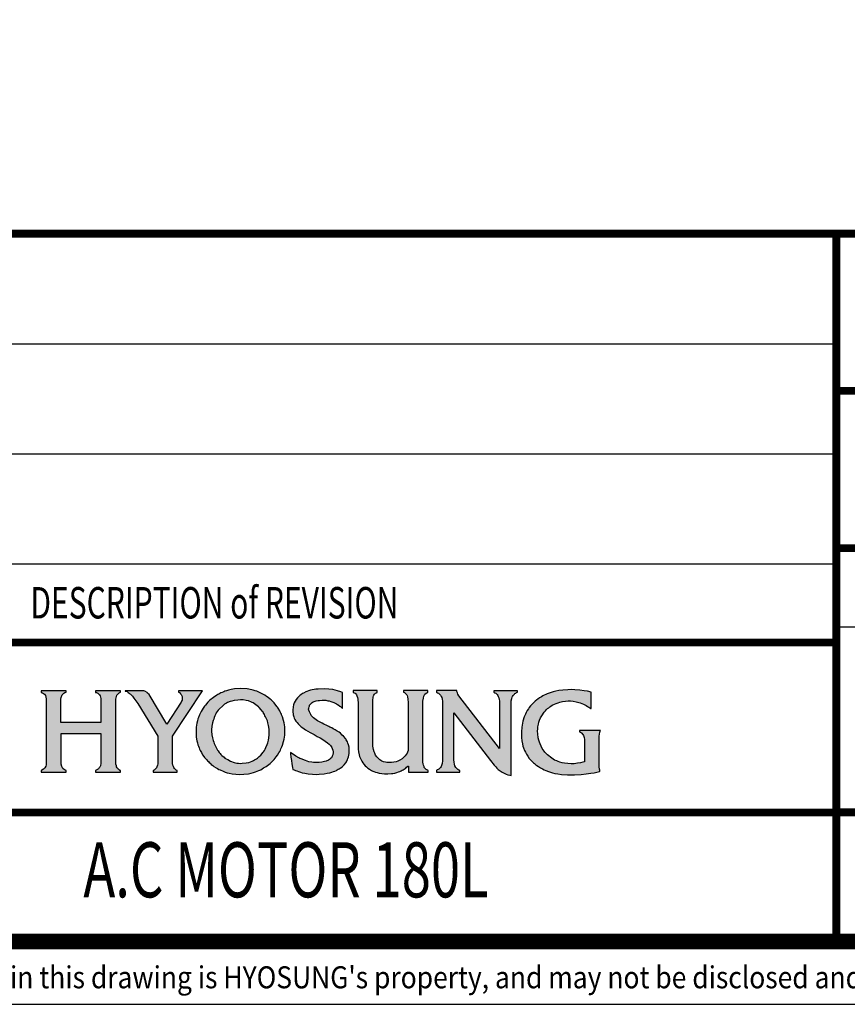
# Model space of a CAD drawing. Units: millimetres. Extents: x 0 to 2376, y 0 to 1680.
# Drawn here: x 1137 to 1558, y 112 to 613 of the extents above; entities that cross this region are included whole.
import ezdxf
from ezdxf.enums import TextEntityAlignment as Align

# ---------------------------------------------------------------- set-up
doc = ezdxf.new("R2010")
doc.units = ezdxf.units.MM
doc.header["$LTSCALE"] = 10
doc.layers.get('0').update_dxf_attribs({"linetype": 'CONTINUOUS', "lineweight": 30})
doc.styles.add('HY견고딕', font='txt')
doc.styles.add('ROMANS', font='romans.shx', dxfattribs={"width": 0.7, "height": 3.5, "bigfont": 'whgtxt.shx'})

# ---------------------------------------------------------------- blocks, each defined once
blk = doc.blocks.new('HS_A4양식_S_L(210X297MM)')
blk.add_line((18, 18), (283, 18))
at = {"color": 0}
blk.add_line((18, 14), (283, 14), dxfattribs=at)
blk.add_line((18, 14), (283, 14), dxfattribs=at)
at = {"color": 3, "const_width": 1}
blk.add_lwpolyline([(22, 18), (279, 18), (279, 186), (22, 186), (22, 17.5)], dxfattribs=at)
at = {"style": 'ROMANS', "width": 0.88}
blk.add_text("The information written in this drawing is HYOSUNG's property, and may not be disclosed and/or reproduced without the prior official permission of HYOSUNG Corp.", height=1.4, dxfattribs=at).set_placement((122.331, 15.017))
blk = doc.blocks.new('HYOSUNG_TITLE_A4_L')
h = blk.add_hatch(color=160)
h.paths.add_polyline_path([(-131.763, 13.219), (-131.763, 11.329), (-131.774, 11.276), (-131.788, 11.215), (-131.798, 11.17), (-131.818, 11.125), (-131.845, 11.068), (-131.894, 11.006), (-131.926, 10.968), (-131.956, 10.947), (-131.993, 10.921), (-132.044, 10.897), (-132.112, 10.864), (-132.112, 10.763), (-130.527, 10.763), (-130.527, 10.86), (-130.574, 10.875), (-130.618, 10.91), (-130.662, 10.949), (-130.698, 10.983), (-130.733, 11.035), (-130.776, 11.106), (-130.786, 11.165), (-130.816, 11.264), (-130.816, 15.406), (-130.807, 15.492), (-130.787, 15.576), (-130.765, 15.621), (-130.746, 15.661), (-130.707, 15.708), (-130.677, 15.744), (-130.638, 15.774), (-130.607, 15.799), (-130.563, 15.816), (-130.513, 15.835), (-130.513, 15.939), (-132.114, 15.939), (-132.114, 15.833), (-132.049, 15.818), (-132.011, 15.797), (-131.969, 15.774), (-131.923, 15.746), (-131.886, 15.705), (-131.85, 15.673), (-131.814, 15.608), (-131.781, 15.447), (-131.766, 15.312), (-131.766, 13.924), (-134.314, 13.924), (-134.314, 15.4), (-134.294, 15.512), (-134.26, 15.601), (-134.233, 15.673), (-134.192, 15.711), (-134.159, 15.742), (-134.123, 15.777), (-134.052, 15.822), (-133.983, 15.85), (-133.983, 15.93), (-135.557, 15.93), (-135.557, 15.829), (-135.49, 15.804), (-135.363, 15.721), (-135.299, 15.625), (-135.277, 15.524), (-135.256, 15.429), (-135.256, 11.23), (-135.278, 11.15), (-135.315, 11.081), (-135.342, 11.03), (-135.384, 10.986), (-135.423, 10.945), (-135.475, 10.913), (-135.522, 10.884), (-135.571, 10.871), (-135.571, 10.765), (-133.977, 10.765), (-133.977, 10.855), (-134.029, 10.877), (-134.092, 10.91), (-134.144, 10.957), (-134.193, 11.001), (-134.218, 11.049), (-134.258, 11.123), (-134.278, 11.195), (-134.297, 11.264), (-134.297, 13.219)])
h.paths.add_polyline_path([(-127.569, 13.806), (-128.71, 15.706), (-128.757, 15.752), (-128.796, 15.79), (-128.837, 15.825), (-128.903, 15.862), (-128.973, 15.9), (-129.047, 15.923), (-129.138, 15.938), (-130.226, 15.938), (-130.226, 15.904), (-130.143, 15.888), (-130.1, 15.879), (-130.065, 15.851), (-130.027, 15.821), (-129.94, 15.761), (-129.891, 15.713), (-129.815, 15.64), (-129.762, 15.587), (-129.717, 15.529), (-129.674, 15.473), (-129.58, 15.345), (-129.423, 15.132), (-128.159, 13.038), (-128.159, 11.283), (-128.172, 11.201), (-128.209, 11.097), (-128.243, 11.029), (-128.279, 10.989), (-128.31, 10.954), (-128.349, 10.922), (-128.385, 10.892), (-128.452, 10.858), (-128.452, 10.766), (-126.92, 10.766), (-126.92, 10.843), (-126.984, 10.888), (-127.02, 10.925), (-127.055, 10.96), (-127.091, 10.995), (-127.144, 11.076), (-127.191, 11.206), (-127.216, 11.304), (-127.216, 13.048), (-125.308, 15.939), (-126.84, 15.939), (-126.84, 15.842), (-126.779, 15.815), (-126.744, 15.778), (-126.709, 15.741), (-126.655, 15.687), (-126.616, 15.592), (-126.587, 15.457), (-126.604, 15.345), (-126.64, 15.266), (-126.66, 15.199)])
h.paths.add_polyline_path([(-125.673, 12.754), (-125.635, 12.62), (-125.599, 12.492), (-125.566, 12.405), (-125.526, 12.297), (-125.49, 12.214), (-125.456, 12.146), (-125.422, 12.083), (-125.379, 12.004), (-125.305, 11.864), (-125.22, 11.746), (-125.171, 11.686), (-125.104, 11.601), (-125.037, 11.533), (-124.984, 11.471), (-124.934, 11.428), (-124.889, 11.382), (-124.828, 11.327), (-124.753, 11.256), (-124.652, 11.185), (-124.577, 11.128), (-124.509, 11.082), (-124.446, 11.039), (-124.356, 10.988), (-124.261, 10.938), (-124.183, 10.902), (-123.995, 10.814), (-123.862, 10.765), (-123.738, 10.726), (-123.61, 10.694), (-123.432, 10.654), (-123.191, 10.625), (-122.967, 10.617), (-122.688, 10.627), (-122.376, 10.658), (-122.203, 10.697), (-122.07, 10.733), (-121.936, 10.774), (-121.843, 10.813), (-121.727, 10.86), (-121.608, 10.912), (-121.52, 10.968), (-121.422, 11.025), (-121.258, 11.125), (-121.008, 11.309), (-120.847, 11.466), (-120.758, 11.563), (-120.621, 11.724), (-120.545, 11.844), (-120.492, 11.926), (-120.454, 11.986), (-120.394, 12.08), (-120.357, 12.161), (-120.319, 12.24), (-120.287, 12.312), (-120.258, 12.378), (-120.219, 12.481), (-120.185, 12.587), (-120.148, 12.706), (-120.113, 12.86), (-120.073, 13.105), (-120.066, 13.377), (-120.077, 13.647), (-120.112, 13.887), (-120.149, 14.049), (-120.187, 14.172), (-120.218, 14.27), (-120.259, 14.363), (-120.29, 14.442), (-120.326, 14.516), (-120.365, 14.6), (-120.4, 14.665), (-120.433, 14.717), (-120.473, 14.782), (-120.5, 14.827), (-120.537, 14.886), (-120.573, 14.934), (-120.675, 15.062), (-120.751, 15.158), (-120.835, 15.246), (-120.939, 15.348), (-121.011, 15.407), (-121.124, 15.498), (-121.231, 15.575), (-121.349, 15.661), (-121.475, 15.727), (-121.597, 15.79), (-121.767, 15.871), (-121.854, 15.904), (-121.968, 15.939), (-122.081, 15.976), (-122.227, 16.008), (-122.368, 16.038), (-122.472, 16.058), (-122.905, 16.071), (-123.277, 16.05), (-123.49, 16.01), (-123.649, 15.97), (-123.789, 15.934), (-123.883, 15.9), (-123.959, 15.866), (-124.056, 15.829), (-124.135, 15.793), (-124.205, 15.76), (-124.27, 15.724), (-124.336, 15.687), (-124.396, 15.651), (-124.48, 15.598), (-124.549, 15.555), (-124.615, 15.513), (-124.7, 15.447), (-124.758, 15.403), (-124.832, 15.346), (-124.899, 15.271), (-124.971, 15.208), (-125.049, 15.114), (-125.12, 15.028), (-125.181, 14.949), (-125.256, 14.836), (-125.319, 14.739), (-125.394, 14.623), (-125.498, 14.412), (-125.566, 14.243), (-125.596, 14.141), (-125.632, 14.023), (-125.667, 13.881), (-125.707, 13.612), (-125.714, 13.358), (-125.704, 12.981)])
h.paths.add_polyline_path([(-124.709, 13.125), (-124.729, 13.363), (-124.729, 13.448), (-124.706, 13.684), (-124.669, 13.899), (-124.624, 14.046), (-124.594, 14.131), (-124.558, 14.243), (-124.525, 14.334), (-124.497, 14.389), (-124.462, 14.462), (-124.432, 14.526), (-124.392, 14.582), (-124.346, 14.649), (-124.309, 14.703), (-124.254, 14.756), (-124.185, 14.822), (-124.118, 14.887), (-124.036, 14.966), (-123.962, 15.038), (-123.905, 15.077), (-123.847, 15.114), (-123.784, 15.154), (-123.716, 15.181), (-123.627, 15.219), (-123.541, 15.257), (-123.449, 15.281), (-123.302, 15.322), (-123.059, 15.346), (-122.891, 15.354), (-122.817, 15.361), (-122.724, 15.35), (-122.522, 15.317), (-122.39, 15.288), (-122.281, 15.247), (-122.199, 15.217), (-122.142, 15.185), (-122.091, 15.158), (-122.015, 15.104), (-121.927, 15.04), (-121.83, 14.97), (-121.755, 14.916), (-121.7, 14.875), (-121.641, 14.805), (-121.578, 14.731), (-121.511, 14.643), (-121.479, 14.607), (-121.453, 14.556), (-121.405, 14.488), (-121.364, 14.43), (-121.334, 14.346), (-121.292, 14.271), (-121.259, 14.193), (-121.219, 14.104), (-121.183, 14.019), (-121.15, 13.889), (-121.113, 13.736), (-121.079, 13.485), (-121.063, 13.296), (-121.063, 13.124), (-121.089, 12.941), (-121.115, 12.793), (-121.157, 12.629), (-121.19, 12.508), (-121.233, 12.416), (-121.274, 12.328), (-121.321, 12.224), (-121.364, 12.141), (-121.429, 12.048), (-121.466, 11.999), (-121.509, 11.947), (-121.55, 11.898), (-121.599, 11.839), (-121.695, 11.75), (-121.744, 11.708), (-121.811, 11.65), (-121.874, 11.615), (-121.927, 11.576), (-121.998, 11.536), (-122.062, 11.498), (-122.15, 11.462), (-122.256, 11.426), (-122.372, 11.382), (-122.538, 11.347), (-122.781, 11.327), (-122.888, 11.32), (-123.015, 11.329), (-123.128, 11.339), (-123.291, 11.365), (-123.405, 11.408), (-123.52, 11.452), (-123.705, 11.557), (-123.799, 11.602), (-123.879, 11.645), (-123.937, 11.704), (-124.01, 11.764), (-124.088, 11.827), (-124.145, 11.892), (-124.193, 11.952), (-124.248, 12.013), (-124.316, 12.111), (-124.368, 12.188), (-124.413, 12.267), (-124.457, 12.345), (-124.492, 12.407), (-124.523, 12.485), (-124.561, 12.577), (-124.593, 12.657), (-124.626, 12.78), (-124.67, 12.937)], flags=16)
h = blk.add_hatch(color=160)
h.paths.add_polyline_path([(-103.704, 12.274), (-103.761, 12.395), (-103.805, 12.486), (-103.841, 12.562), (-103.879, 12.667), (-103.92, 12.792), (-103.955, 12.946), (-103.988, 13.188), (-103.998, 13.356), (-103.989, 13.52), (-103.978, 13.633), (-103.948, 13.806), (-103.916, 13.94), (-103.887, 14.055), (-103.85, 14.147), (-103.822, 14.216), (-103.78, 14.282), (-103.734, 14.349), (-103.677, 14.437), (-103.627, 14.514), (-103.588, 14.575), (-103.539, 14.63), (-103.506, 14.668), (-103.431, 14.738), (-103.364, 14.797), (-103.288, 14.858), (-103.224, 14.907), (-103.148, 14.963), (-103.062, 15.018), (-102.926, 15.077), (-102.808, 15.129), (-102.696, 15.176), (-102.579, 15.212), (-102.409, 15.246), (-102.23, 15.276), (-102.058, 15.292), (-101.99, 15.296), (-101.901, 15.292), (-101.729, 15.269), (-101.537, 15.24), (-101.41, 15.207), (-101.289, 15.175), (-101.2, 15.137), (-101.077, 15.085), (-100.994, 15.046), (-100.902, 14.995), (-100.815, 14.943), (-100.731, 14.89), (-100.68, 14.848), (-100.63, 14.804), (-100.59, 14.804), (-100.59, 15.854), (-100.825, 15.905), (-101.029, 15.94), (-101.303, 15.972), (-101.625, 15.999), (-101.819, 16.008), (-102.066, 15.999), (-102.386, 15.981), (-102.653, 15.947), (-102.845, 15.907), (-103.011, 15.864), (-103.192, 15.81), (-103.394, 15.735), (-103.562, 15.66), (-103.656, 15.619), (-103.756, 15.554), (-103.878, 15.477), (-103.975, 15.409), (-104.055, 15.349), (-104.16, 15.263), (-104.226, 15.207), (-104.304, 15.128), (-104.385, 15.043), (-104.458, 14.968), (-104.534, 14.867), (-104.586, 14.786), (-104.655, 14.673), (-104.726, 14.55), (-104.778, 14.444), (-104.853, 14.267), (-104.936, 13.994), (-104.971, 13.777), (-104.996, 13.625), (-105.021, 13.333), (-105.022, 13.167), (-105.018, 12.963), (-104.999, 12.744), (-104.965, 12.567), (-104.934, 12.421), (-104.895, 12.299), (-104.823, 12.137), (-104.778, 12.039), (-104.742, 11.976), (-104.704, 11.908), (-104.62, 11.768), (-104.569, 11.688), (-104.529, 11.625), (-104.475, 11.56), (-104.427, 11.519), (-104.34, 11.429), (-104.263, 11.358), (-104.201, 11.3), (-104.108, 11.219), (-104.037, 11.177), (-103.95, 11.112), (-103.813, 11.024), (-103.692, 10.963), (-103.578, 10.91), (-103.469, 10.86), (-103.308, 10.798), (-103.178, 10.757), (-103.042, 10.717), (-102.903, 10.681), (-102.713, 10.646), (-102.47, 10.619), (-102.088, 10.597), (-101.879, 10.593), (-101.65, 10.596), (-101.228, 10.617), (-100.916, 10.645), (-100.613, 10.692), (-100.403, 10.725), (-100.226, 10.767), (-100.066, 10.801), (-100.032, 10.818), (-100.032, 10.906), (-100.061, 10.932), (-100.07, 10.976), (-100.084, 11.071), (-100.084, 13.047), (-100.068, 13.166), (-100.043, 13.303), (-100.018, 13.372), (-100.001, 13.418), (-101.33, 13.418), (-101.33, 13.313), (-101.261, 13.298), (-101.215, 13.264), (-101.179, 13.229), (-101.141, 13.184), (-101.113, 13.147), (-101.082, 13.087), (-101.06, 13.032), (-101.036, 12.953), (-101.019, 12.831), (-101.019, 11.406), (-101.123, 11.387), (-101.268, 11.351), (-101.458, 11.321), (-101.682, 11.296), (-101.763, 11.292), (-101.868, 11.293), (-102.078, 11.306), (-102.278, 11.327), (-102.44, 11.358), (-102.577, 11.394), (-102.682, 11.433), (-102.777, 11.469), (-102.918, 11.525), (-103.001, 11.581), (-103.104, 11.642), (-103.178, 11.704), (-103.293, 11.797), (-103.359, 11.854), (-103.438, 11.93), (-103.492, 11.988), (-103.539, 12.039), (-103.589, 12.099), (-103.642, 12.171)])
h.paths.add_polyline_path([(-105.68, 15.15), (-105.676, 15.291), (-105.644, 15.451), (-105.617, 15.521), (-105.585, 15.578), (-105.547, 15.64), (-105.512, 15.681), (-105.477, 15.716), (-105.436, 15.757), (-105.377, 15.791), (-105.335, 15.819), (-105.281, 15.839), (-105.281, 15.94), (-106.776, 15.94), (-106.776, 15.836), (-106.708, 15.804), (-106.646, 15.771), (-106.605, 15.733), (-106.567, 15.691), (-106.529, 15.632), (-106.501, 15.579), (-106.467, 15.488), (-106.442, 15.371), (-106.426, 15.287), (-106.411, 15.155), (-106.411, 12.261), (-109.001, 15.606), (-109.063, 15.713), (-109.099, 15.796), (-109.131, 15.879), (-109.145, 15.944), (-110.426, 15.944), (-110.426, 15.836), (-110.356, 15.807), (-110.307, 15.775), (-110.255, 15.734), (-110.213, 15.696), (-110.177, 15.658), (-110.149, 15.616), (-110.121, 15.573), (-110.09, 15.503), (-110.064, 15.402), (-110.048, 15.267), (-110.048, 11.471), (-110.064, 11.311), (-110.103, 11.191), (-110.14, 11.115), (-110.182, 11.056), (-110.228, 11.002), (-110.282, 10.948), (-110.323, 10.924), (-110.381, 10.899), (-110.437, 10.874), (-110.437, 10.759), (-108.945, 10.759), (-108.945, 10.866), (-108.999, 10.896), (-109.064, 10.939), (-109.113, 10.981), (-109.153, 11.022), (-109.188, 11.064), (-109.218, 11.107), (-109.256, 11.161), (-109.287, 11.262), (-109.31, 11.388), (-109.325, 11.549), (-109.325, 14.523), (-106.987, 11.5), (-106.853, 11.332), (-106.756, 11.21), (-106.664, 11.101), (-106.593, 11.02), (-106.498, 10.933), (-106.373, 10.842), (-106.254, 10.761), (-106.124, 10.694), (-105.995, 10.639), (-105.885, 10.599), (-105.761, 10.568), (-105.68, 10.556)])
h.paths.add_polyline_path([(-111.294, 15.281), (-111.262, 15.47), (-111.23, 15.591), (-111.198, 15.668), (-111.164, 15.713), (-111.119, 15.751), (-111.076, 15.788), (-111.031, 15.816), (-111.008, 15.83), (-110.988, 15.832), (-110.988, 15.942), (-112.521, 15.942), (-112.521, 15.842), (-112.462, 15.827), (-112.436, 15.807), (-112.405, 15.769), (-112.35, 15.72), (-112.315, 15.665), (-112.297, 15.625), (-112.269, 15.541), (-112.241, 15.396), (-112.225, 15.189), (-112.225, 12.324), (-112.239, 12.138), (-112.266, 12.041), (-112.3, 11.961), (-112.355, 11.882), (-112.421, 11.797), (-112.52, 11.686), (-112.618, 11.603), (-112.759, 11.515), (-112.884, 11.464), (-113.002, 11.423), (-113.147, 11.395), (-113.299, 11.376), (-113.412, 11.372), (-113.468, 11.371), (-113.582, 11.379), (-113.67, 11.394), (-113.794, 11.426), (-113.894, 11.465), (-113.963, 11.503), (-114.034, 11.545), (-114.074, 11.584), (-114.138, 11.643), (-114.219, 11.73), (-114.254, 11.776), (-114.303, 11.843), (-114.326, 11.892), (-114.358, 11.962), (-114.392, 12.052), (-114.429, 12.195), (-114.468, 12.416), (-114.468, 15.389), (-114.465, 15.471), (-114.455, 15.525), (-114.435, 15.606), (-114.404, 15.656), (-114.369, 15.71), (-114.331, 15.751), (-114.297, 15.781), (-114.25, 15.807), (-114.203, 15.834), (-114.203, 15.942), (-115.721, 15.942), (-115.721, 15.841), (-115.654, 15.81), (-115.593, 15.774), (-115.556, 15.735), (-115.519, 15.678), (-115.486, 15.606), (-115.454, 15.507), (-115.432, 15.398), (-115.424, 15.335), (-115.413, 15.188), (-115.413, 12.226), (-115.383, 12.047), (-115.347, 11.87), (-115.314, 11.76), (-115.278, 11.668), (-115.234, 11.575), (-115.175, 11.451), (-115.122, 11.357), (-115.048, 11.266), (-114.957, 11.165), (-114.889, 11.102), (-114.791, 11.018), (-114.693, 10.943), (-114.632, 10.905), (-114.564, 10.87), (-114.486, 10.832), (-114.418, 10.8), (-114.31, 10.764), (-114.198, 10.729), (-114.066, 10.694), (-113.91, 10.674), (-113.741, 10.662), (-113.528, 10.658), (-113.296, 10.666), (-113.198, 10.682), (-113.086, 10.703), (-112.941, 10.741), (-112.835, 10.773), (-112.75, 10.802), (-112.676, 10.841), (-112.605, 10.879), (-112.553, 10.91), (-112.485, 10.95), (-112.425, 10.986), (-112.386, 11.022), (-112.325, 11.067), (-112.273, 11.108), (-112.254, 11.123), (-112.235, 11.139), (-112.217, 11.136), (-112.217, 10.758), (-110.952, 10.758), (-110.952, 10.856), (-111.002, 10.874), (-111.031, 10.899), (-111.079, 10.924), (-111.104, 10.944), (-111.137, 10.969), (-111.153, 10.995), (-111.182, 11.027), (-111.205, 11.066), (-111.22, 11.117), (-111.248, 11.203), (-111.27, 11.289), (-111.288, 11.404), (-111.294, 11.463)])
h.paths.add_polyline_path([(-116.056, 11.633), (-116.023, 11.744), (-115.981, 11.95), (-115.975, 12.13), (-115.989, 12.352), (-116.021, 12.499), (-116.058, 12.606), (-116.09, 12.694), (-116.125, 12.76), (-116.162, 12.817), (-116.199, 12.879), (-116.244, 12.931), (-116.298, 12.992), (-116.35, 13.052), (-116.42, 13.121), (-116.542, 13.233), (-116.626, 13.292), (-116.74, 13.37), (-116.876, 13.454), (-116.991, 13.52), (-117.087, 13.567), (-117.212, 13.63), (-117.275, 13.667), (-117.408, 13.734), (-117.514, 13.78), (-117.593, 13.815), (-117.698, 13.88), (-117.88, 13.974), (-117.987, 14.029), (-118.089, 14.102), (-118.162, 14.153), (-118.245, 14.22), (-118.335, 14.299), (-118.393, 14.368), (-118.428, 14.428), (-118.47, 14.503), (-118.51, 14.599), (-118.548, 14.711), (-118.559, 14.771), (-118.554, 14.834), (-118.533, 14.919), (-118.513, 14.963), (-118.494, 15.011), (-118.442, 15.077), (-118.394, 15.13), (-118.328, 15.185), (-118.261, 15.22), (-118.197, 15.246), (-118.081, 15.284), (-117.95, 15.315), (-117.862, 15.324), (-117.703, 15.344), (-117.624, 15.344), (-117.462, 15.331), (-117.335, 15.303), (-117.26, 15.285), (-117.151, 15.25), (-117.037, 15.207), (-116.959, 15.178), (-116.863, 15.136), (-116.787, 15.097), (-116.717, 15.062), (-116.674, 15.034), (-116.609, 14.986), (-116.566, 14.955), (-116.531, 14.924), (-116.487, 14.891), (-116.451, 14.849), (-116.435, 14.831), (-116.41, 14.831), (-116.41, 15.83), (-116.509, 15.856), (-116.606, 15.892), (-116.722, 15.935), (-116.852, 15.97), (-117.011, 16.012), (-117.266, 16.046), (-117.53, 16.06), (-117.958, 16.045), (-118.092, 16.033), (-118.244, 16.002), (-118.437, 15.963), (-118.565, 15.932), (-118.664, 15.896), (-118.747, 15.859), (-118.894, 15.79), (-118.952, 15.751), (-119.047, 15.686), (-119.11, 15.638), (-119.212, 15.546), (-119.268, 15.477), (-119.356, 15.379), (-119.422, 15.266), (-119.471, 15.164), (-119.516, 15.036), (-119.544, 14.912), (-119.571, 14.695), (-119.571, 14.629), (-119.548, 14.413), (-119.51, 14.269), (-119.474, 14.184), (-119.433, 14.102), (-119.4, 14.051), (-119.364, 13.997), (-119.295, 13.912), (-119.224, 13.839), (-119.156, 13.77), (-119.03, 13.649), (-118.938, 13.584), (-118.839, 13.513), (-118.75, 13.45), (-118.459, 13.277), (-118.207, 13.145), (-118.01, 13.037), (-117.832, 12.933), (-117.654, 12.828), (-117.507, 12.739), (-117.349, 12.621), (-117.254, 12.536), (-117.172, 12.452), (-117.125, 12.392), (-117.092, 12.333), (-117.06, 12.269), (-117.025, 12.16), (-117.008, 12.057), (-117.008, 11.999), (-117.024, 11.866), (-117.058, 11.766), (-117.109, 11.677), (-117.169, 11.623), (-117.232, 11.571), (-117.296, 11.532), (-117.372, 11.498), (-117.446, 11.465), (-117.559, 11.429), (-117.725, 11.391), (-117.899, 11.365), (-118.071, 11.364), (-118.247, 11.369), (-118.356, 11.392), (-118.536, 11.425), (-118.666, 11.463), (-118.766, 11.493), (-118.863, 11.531), (-118.966, 11.572), (-119.037, 11.6), (-119.111, 11.638), (-119.179, 11.675), (-119.295, 11.736), (-119.368, 11.773), (-119.442, 11.823), (-119.519, 11.875), (-119.59, 11.922), (-119.644, 11.958), (-119.707, 12), (-119.702, 11.93), (-119.687, 11.713), (-119.653, 11.5), (-119.62, 11.283), (-119.584, 11.063), (-119.559, 10.922), (-119.475, 10.903), (-119.404, 10.874), (-119.313, 10.838), (-119.201, 10.799), (-119.084, 10.761), (-118.96, 10.726), (-118.811, 10.691), (-118.589, 10.653), (-118.303, 10.623), (-118.074, 10.614), (-117.899, 10.623), (-117.577, 10.654), (-117.378, 10.687), (-117.207, 10.724), (-117.077, 10.766), (-116.971, 10.802), (-116.884, 10.833), (-116.796, 10.871), (-116.743, 10.904), (-116.676, 10.941), (-116.614, 10.975), (-116.555, 11.013), (-116.515, 11.043), (-116.463, 11.082), (-116.415, 11.118), (-116.375, 11.152), (-116.335, 11.185), (-116.3, 11.225), (-116.254, 11.288), (-116.201, 11.36), (-116.158, 11.421), (-116.126, 11.484), (-116.093, 11.547)])
at = {"color": 3}
for p, q in [((-170.253, 45.144), (-85, 44.998)), ((-170, 45), (-85, 45)), ((-170, 38), (-85, 38)), ((-170, 31), (-85, 31)), ((-85, 25), (0, 25)), ((-170, 24), (-85, 24)), ((-85, 20), (0, 20)), ((-170, 19), (-85, 19)), ((-155, 8.197), (-85, 8.197))]:
    blk.add_line(p, q, dxfattribs=at)
at = {"color": 160}
for p, q in [((-114.203, 15.942), (-115.721, 15.942)), ((-115.721, 15.942), (-115.721, 15.841)), ((-115.721, 15.841), (-115.654, 15.81)), ((-115.654, 15.81), (-115.593, 15.774)), ((-115.593, 15.774), (-115.556, 15.735)), ((-115.556, 15.735), (-115.519, 15.678)), ((-115.519, 15.678), (-115.486, 15.606)), ((-114.435, 15.606), (-114.404, 15.656)), ((-114.404, 15.656), (-114.369, 15.71)), ((-114.369, 15.71), (-114.331, 15.751)), ((-114.331, 15.751), (-114.297, 15.781)), ((-114.297, 15.781), (-114.25, 15.807)), ((-114.25, 15.807), (-114.203, 15.834)), ((-114.203, 15.834), (-114.203, 15.942)), ((-112.521, 15.942), (-112.521, 15.842)), ((-110.988, 15.942), (-112.521, 15.942)), ((-112.521, 15.842), (-112.462, 15.827)), ((-112.462, 15.827), (-112.436, 15.807)), ((-112.436, 15.807), (-112.405, 15.769)), ((-112.405, 15.769), (-112.35, 15.72)), ((-112.35, 15.72), (-112.315, 15.665)), ((-112.315, 15.665), (-112.297, 15.625)), ((-111.23, 15.591), (-111.198, 15.668)), ((-111.198, 15.668), (-111.164, 15.713)), ((-111.164, 15.713), (-111.076, 15.788)), ((-111.076, 15.788), (-111.008, 15.83)), ((-111.008, 15.83), (-110.988, 15.832)), ((-110.988, 15.832), (-110.988, 15.942)), ((-115.486, 15.606), (-115.454, 15.507)), ((-115.454, 15.507), (-115.432, 15.398)), ((-115.432, 15.398), (-115.424, 15.335)), ((-115.424, 15.335), (-115.413, 15.188)), ((-115.413, 15.188), (-115.413, 12.226)), ((-114.468, 15.389), (-114.465, 15.471)), ((-114.468, 12.416), (-114.468, 15.389)), ((-114.465, 15.471), (-114.455, 15.525)), ((-114.455, 15.525), (-114.435, 15.606)), ((-112.297, 15.625), (-112.269, 15.541)), ((-112.269, 15.541), (-112.241, 15.396)), ((-112.241, 15.396), (-112.225, 15.189)), ((-112.225, 15.189), (-112.225, 12.324)), ((-111.294, 15.281), (-111.262, 15.47)), ((-111.294, 11.463), (-111.294, 15.281)), ((-111.262, 15.47), (-111.23, 15.591)), ((-106.467, 15.488), (-106.442, 15.371)), ((-106.442, 15.371), (-106.426, 15.287)), ((-115.413, 12.226), (-115.383, 12.047)), ((-115.383, 12.047), (-115.347, 11.87)), ((-114.429, 12.195), (-114.468, 12.416)), ((-114.392, 12.052), (-114.429, 12.195)), ((-114.358, 11.962), (-114.392, 12.052)), ((-114.303, 11.843), (-114.358, 11.962)), ((-112.3, 11.961), (-112.355, 11.882)), ((-112.266, 12.041), (-112.3, 11.961)), ((-112.239, 12.138), (-112.266, 12.041)), ((-112.225, 12.324), (-112.239, 12.138)), ((-103.492, 11.988), (-103.539, 12.039)), ((-115.347, 11.87), (-115.314, 11.76)), ((-115.314, 11.76), (-115.278, 11.668)), ((-115.278, 11.668), (-115.234, 11.575)), ((-115.234, 11.575), (-115.175, 11.451)), ((-115.175, 11.451), (-115.122, 11.357)), ((-115.122, 11.357), (-115.048, 11.266)), ((-114.219, 11.73), (-114.303, 11.843)), ((-114.138, 11.643), (-114.219, 11.73)), ((-114.074, 11.584), (-114.138, 11.643)), ((-114.034, 11.545), (-114.074, 11.584)), ((-113.963, 11.503), (-114.034, 11.545)), ((-113.894, 11.465), (-113.963, 11.503)), ((-113.794, 11.426), (-113.894, 11.465)), ((-113.67, 11.394), (-113.794, 11.426)), ((-113.582, 11.379), (-113.67, 11.394)), ((-113.468, 11.371), (-113.582, 11.379)), ((-113.412, 11.372), (-113.468, 11.371)), ((-113.299, 11.376), (-113.412, 11.372)), ((-113.147, 11.395), (-113.299, 11.376)), ((-113.002, 11.423), (-113.147, 11.395)), ((-112.884, 11.464), (-113.002, 11.423)), ((-112.759, 11.515), (-112.884, 11.464)), ((-112.618, 11.603), (-112.759, 11.515)), ((-112.52, 11.686), (-112.618, 11.603)), ((-112.421, 11.797), (-112.52, 11.686)), ((-112.355, 11.882), (-112.421, 11.797)), ((-111.288, 11.404), (-111.294, 11.463)), ((-111.27, 11.289), (-111.288, 11.404)), ((-111.248, 11.203), (-111.27, 11.289)), ((-104.34, 11.429), (-104.263, 11.358)), ((-115.048, 11.266), (-114.957, 11.165)), ((-114.957, 11.165), (-114.889, 11.102)), ((-114.889, 11.102), (-114.791, 11.018)), ((-114.791, 11.018), (-114.693, 10.943)), ((-114.693, 10.943), (-114.632, 10.905)), ((-114.632, 10.905), (-114.564, 10.87)), ((-114.564, 10.87), (-114.486, 10.832)), ((-114.486, 10.832), (-114.418, 10.8)), ((-114.418, 10.8), (-114.31, 10.764)), ((-114.31, 10.764), (-114.198, 10.729)), ((-114.198, 10.729), (-114.066, 10.694)), ((-114.066, 10.694), (-113.91, 10.674)), ((-113.91, 10.674), (-113.741, 10.662)), ((-113.741, 10.662), (-113.528, 10.658)), ((-113.528, 10.658), (-113.296, 10.666)), ((-113.296, 10.666), (-113.198, 10.682)), ((-113.198, 10.682), (-113.086, 10.703)), ((-113.086, 10.703), (-112.941, 10.741)), ((-112.941, 10.741), (-112.835, 10.773)), ((-112.835, 10.773), (-112.75, 10.802)), ((-112.75, 10.802), (-112.676, 10.841)), ((-112.676, 10.841), (-112.605, 10.879)), ((-112.605, 10.879), (-112.553, 10.91)), ((-112.553, 10.91), (-112.425, 10.986)), ((-112.425, 10.986), (-112.386, 11.022)), ((-112.386, 11.022), (-112.325, 11.067)), ((-112.325, 11.067), (-112.242, 11.133)), ((-112.242, 11.133), (-112.224, 11.137)), ((-112.224, 11.137), (-112.217, 11.136)), ((-112.217, 11.136), (-112.217, 10.758)), ((-112.217, 10.758), (-110.952, 10.758)), ((-111.22, 11.117), (-111.248, 11.203)), ((-111.205, 11.066), (-111.22, 11.117)), ((-111.182, 11.027), (-111.205, 11.066)), ((-111.153, 10.995), (-111.182, 11.027)), ((-111.137, 10.969), (-111.153, 10.995)), ((-111.079, 10.924), (-111.137, 10.969)), ((-111.031, 10.899), (-111.079, 10.924)), ((-111.002, 10.874), (-111.031, 10.899)), ((-110.952, 10.856), (-111.002, 10.874)), ((-110.952, 10.758), (-110.952, 10.856)), ((-103.692, 10.963), (-103.578, 10.91))]:
    blk.add_line(p, q, dxfattribs=at)
blk.add_line((-170, 0), (0, 0))
at = {"color": 3, "const_width": 0.5}
for points in [[(-170.25, 45), (0, 45)], [(-85, 45), (-85, 0)], [(-85, 35), (0, 35)], [(0, 25), (-85, 25)], [(-85, 19), (-170, 19)], [(-85, 8.197), (-155, 8.197)], [(0, 8.2), (-85, 8.2)]]:
    blk.add_lwpolyline(points, dxfattribs=at)
at = {"color": 160}
for points in [[(-135.557, 15.93), (-135.557, 15.829), (-135.49, 15.804), (-135.363, 15.721), (-135.299, 15.625), (-135.256, 15.429), (-135.256, 11.23), (-135.278, 11.15), (-135.342, 11.03), (-135.423, 10.945), (-135.522, 10.884), (-135.571, 10.871), (-135.571, 10.765), (-133.977, 10.765), (-133.977, 10.855), (-134.029, 10.877), (-134.092, 10.91), (-134.193, 11.001), (-134.258, 11.123), (-134.297, 11.264), (-134.297, 13.219), (-131.763, 13.219), (-131.763, 11.329), (-131.798, 11.17), (-131.818, 11.125), (-131.836, 11.088), (-131.862, 11.046), (-131.894, 11.006), (-131.926, 10.968), (-131.956, 10.947), (-131.993, 10.921), (-132.112, 10.864), (-132.112, 10.763), (-130.527, 10.763), (-130.527, 10.86), (-130.574, 10.875), (-130.618, 10.91), (-130.662, 10.949), (-130.698, 10.983), (-130.733, 11.035), (-130.776, 11.106), (-130.786, 11.165), (-130.816, 11.264), (-130.816, 15.406), (-130.807, 15.492), (-130.787, 15.576), (-130.746, 15.661), (-130.677, 15.744), (-130.607, 15.799), (-130.513, 15.835), (-130.513, 15.939), (-132.114, 15.939), (-132.114, 15.833), (-132.049, 15.818), (-132.011, 15.797), (-131.969, 15.774), (-131.923, 15.746), (-131.886, 15.705), (-131.85, 15.673), (-131.814, 15.608), (-131.781, 15.447), (-131.766, 15.312), (-131.766, 13.924), (-134.314, 13.924), (-134.314, 15.4), (-134.294, 15.512), (-134.233, 15.673), (-134.123, 15.777), (-134.052, 15.822), (-133.983, 15.85), (-133.983, 15.93), (-135.557, 15.93)], [(-130.226, 15.938), (-130.226, 15.904), (-130.1, 15.879), (-130.027, 15.821), (-129.965, 15.778), (-129.92, 15.742), (-129.891, 15.713), (-129.762, 15.587), (-129.674, 15.473), (-129.423, 15.132), (-128.159, 13.038), (-128.159, 11.283), (-128.172, 11.201), (-128.209, 11.097), (-128.243, 11.029), (-128.279, 10.989), (-128.31, 10.954), (-128.385, 10.892), (-128.452, 10.858), (-128.452, 10.766), (-126.92, 10.766), (-126.92, 10.856), (-126.95, 10.863), (-126.984, 10.888), (-127.02, 10.925), (-127.091, 10.995), (-127.126, 11.049), (-127.156, 11.11), (-127.191, 11.206), (-127.216, 11.304), (-127.216, 13.048), (-125.308, 15.939), (-126.84, 15.939), (-126.84, 15.842), (-126.779, 15.815), (-126.709, 15.741), (-126.671, 15.703), (-126.644, 15.66), (-126.62, 15.603), (-126.609, 15.563), (-126.591, 15.479), (-126.591, 15.426), (-126.604, 15.345), (-126.64, 15.266), (-126.66, 15.199), (-127.569, 13.806), (-128.71, 15.706), (-128.796, 15.79), (-128.837, 15.825), (-128.973, 15.9), (-129.047, 15.923), (-129.138, 15.938), (-130.226, 15.938)], [(-122.472, 16.058), (-122.905, 16.071), (-123.277, 16.05), (-123.49, 16.01), (-123.649, 15.97), (-123.789, 15.934), (-123.883, 15.9), (-123.959, 15.866), (-124.056, 15.829), (-124.135, 15.793), (-124.205, 15.76), (-124.27, 15.724), (-124.336, 15.687), (-124.396, 15.651), (-124.615, 15.513), (-124.832, 15.346), (-124.899, 15.271), (-124.971, 15.208), (-125.12, 15.028), (-125.181, 14.949), (-125.256, 14.836), (-125.394, 14.623), (-125.498, 14.412), (-125.566, 14.243), (-125.596, 14.141), (-125.632, 14.023), (-125.667, 13.881), (-125.707, 13.612), (-125.714, 13.358), (-125.704, 12.981), (-125.673, 12.754), (-125.635, 12.62), (-125.599, 12.492), (-125.566, 12.405), (-125.526, 12.297), (-125.49, 12.214), (-125.456, 12.146), (-125.379, 12.004), (-125.305, 11.864), (-125.22, 11.746), (-125.171, 11.686), (-125.104, 11.601), (-125.037, 11.533), (-124.984, 11.471), (-124.934, 11.428), (-124.889, 11.382), (-124.828, 11.327), (-124.753, 11.256), (-124.652, 11.185), (-124.577, 11.128), (-124.446, 11.039), (-124.356, 10.988), (-124.261, 10.938), (-124.183, 10.902), (-123.995, 10.814), (-123.862, 10.765), (-123.738, 10.726), (-123.61, 10.694), (-123.432, 10.654), (-123.191, 10.625), (-122.967, 10.617), (-122.688, 10.627), (-122.376, 10.658), (-122.203, 10.697), (-122.07, 10.733), (-121.936, 10.774), (-121.727, 10.86), (-121.608, 10.912), (-121.52, 10.968), (-121.422, 11.025), (-121.258, 11.125), (-121.008, 11.309), (-120.847, 11.466), (-120.758, 11.563), (-120.621, 11.724), (-120.545, 11.844), (-120.454, 11.986), (-120.394, 12.08), (-120.357, 12.161), (-120.319, 12.24), (-120.258, 12.378), (-120.219, 12.481), (-120.148, 12.706), (-120.113, 12.86), (-120.073, 13.105), (-120.066, 13.377), (-120.077, 13.647), (-120.112, 13.887), (-120.149, 14.049), (-120.218, 14.27), (-120.259, 14.363), (-120.29, 14.442), (-120.326, 14.516), (-120.365, 14.6), (-120.4, 14.665), (-120.5, 14.827), (-120.537, 14.886), (-120.573, 14.934), (-120.751, 15.158), (-120.835, 15.246), (-120.939, 15.348), (-121.011, 15.407), (-121.124, 15.498), (-121.231, 15.575), (-121.349, 15.661), (-121.597, 15.79), (-121.767, 15.871), (-121.854, 15.904), (-121.968, 15.939), (-122.081, 15.976), (-122.368, 16.038), (-122.472, 16.058)], [(-116.41, 15.83), (-116.509, 15.856), (-116.722, 15.935), (-117.011, 16.012), (-117.266, 16.046), (-117.53, 16.06), (-117.958, 16.045), (-118.092, 16.033), (-118.437, 15.963), (-118.565, 15.932), (-118.664, 15.896), (-118.747, 15.859), (-118.894, 15.79), (-118.952, 15.751), (-119.047, 15.686), (-119.11, 15.638), (-119.212, 15.546), (-119.268, 15.477), (-119.356, 15.379), (-119.422, 15.266), (-119.471, 15.164), (-119.516, 15.036), (-119.544, 14.912), (-119.571, 14.695), (-119.571, 14.629), (-119.548, 14.413), (-119.51, 14.269), (-119.474, 14.184), (-119.433, 14.102), (-119.364, 13.997), (-119.295, 13.912), (-119.224, 13.839), (-119.156, 13.77), (-119.03, 13.649), (-118.938, 13.584), (-118.75, 13.45), (-118.459, 13.277), (-118.207, 13.145), (-118.01, 13.037), (-117.832, 12.933), (-117.654, 12.828), (-117.507, 12.739), (-117.349, 12.621), (-117.254, 12.536), (-117.172, 12.452), (-117.125, 12.392), (-117.092, 12.333), (-117.06, 12.269), (-117.025, 12.16), (-117.008, 12.057), (-117.008, 11.999), (-117.024, 11.866), (-117.058, 11.766), (-117.109, 11.677), (-117.169, 11.623), (-117.232, 11.571), (-117.296, 11.532), (-117.446, 11.465), (-117.559, 11.429), (-117.725, 11.391), (-117.899, 11.365), (-118.071, 11.364), (-118.247, 11.369), (-118.356, 11.392), (-118.536, 11.425), (-118.766, 11.493), (-119.037, 11.6), (-119.111, 11.638), (-119.179, 11.675), (-119.368, 11.773), (-119.707, 12), (-119.702, 11.93), (-119.687, 11.713), (-119.653, 11.5), (-119.62, 11.283), (-119.584, 11.063), (-119.559, 10.922), (-119.475, 10.903), (-119.404, 10.874), (-119.313, 10.838), (-119.201, 10.799), (-119.084, 10.761), (-118.96, 10.726), (-118.811, 10.691), (-118.589, 10.653), (-118.303, 10.623), (-118.074, 10.614), (-117.899, 10.623), (-117.577, 10.654), (-117.378, 10.687), (-117.207, 10.724), (-117.077, 10.766), (-116.971, 10.802), (-116.884, 10.833), (-116.796, 10.871), (-116.743, 10.904), (-116.676, 10.941), (-116.614, 10.975), (-116.555, 11.013), (-116.515, 11.043), (-116.415, 11.118), (-116.335, 11.185), (-116.3, 11.225), (-116.201, 11.36), (-116.158, 11.421), (-116.126, 11.484), (-116.093, 11.547), (-116.056, 11.633), (-116.023, 11.744), (-115.981, 11.95), (-115.975, 12.13), (-115.989, 12.352), (-116.021, 12.499), (-116.058, 12.606), (-116.09, 12.694), (-116.125, 12.76), (-116.162, 12.817), (-116.199, 12.879), (-116.35, 13.052), (-116.42, 13.121), (-116.542, 13.233), (-116.626, 13.292), (-116.74, 13.37), (-116.876, 13.454), (-116.991, 13.52), (-117.087, 13.567), (-117.212, 13.63), (-117.275, 13.667), (-117.408, 13.734), (-117.593, 13.815), (-117.698, 13.88), (-117.987, 14.029), (-118.162, 14.153), (-118.245, 14.22), (-118.335, 14.299), (-118.393, 14.368), (-118.428, 14.428), (-118.47, 14.503), (-118.51, 14.599), (-118.548, 14.711), (-118.559, 14.771), (-118.554, 14.834), (-118.533, 14.919), (-118.513, 14.963), (-118.494, 15.011), (-118.442, 15.077), (-118.394, 15.13), (-118.328, 15.185), (-118.261, 15.22), (-118.197, 15.246), (-118.081, 15.284), (-117.95, 15.315), (-117.862, 15.324), (-117.703, 15.344), (-117.624, 15.344), (-117.462, 15.331), (-117.335, 15.303), (-117.26, 15.285), (-117.151, 15.25), (-116.959, 15.178), (-116.863, 15.136), (-116.787, 15.097), (-116.717, 15.062), (-116.674, 15.034), (-116.566, 14.955), (-116.531, 14.924), (-116.487, 14.891), (-116.435, 14.831), (-116.41, 14.831), (-116.41, 15.83)], [(-110.426, 15.944), (-110.426, 15.836), (-110.356, 15.807), (-110.307, 15.775), (-110.255, 15.734), (-110.213, 15.696), (-110.177, 15.658), (-110.149, 15.616), (-110.121, 15.573), (-110.09, 15.503), (-110.064, 15.402), (-110.048, 15.267), (-110.048, 11.471), (-110.064, 11.311), (-110.103, 11.191), (-110.14, 11.115), (-110.182, 11.056), (-110.228, 11.002), (-110.282, 10.948), (-110.323, 10.924), (-110.381, 10.899), (-110.437, 10.874), (-110.437, 10.759), (-108.945, 10.759), (-108.945, 10.866), (-108.999, 10.896), (-109.064, 10.939), (-109.113, 10.981), (-109.153, 11.022), (-109.188, 11.064), (-109.256, 11.161), (-109.287, 11.262), (-109.31, 11.388), (-109.325, 11.549), (-109.325, 14.523), (-106.987, 11.5), (-106.756, 11.21), (-106.664, 11.101), (-106.593, 11.02), (-106.498, 10.933), (-106.373, 10.842), (-106.254, 10.761), (-106.124, 10.694), (-105.995, 10.639), (-105.885, 10.599), (-105.761, 10.568), (-105.68, 10.556), (-105.68, 15.15), (-105.676, 15.291), (-105.644, 15.451), (-105.617, 15.521), (-105.585, 15.578), (-105.547, 15.64), (-105.512, 15.681), (-105.477, 15.716), (-105.436, 15.757), (-105.377, 15.791), (-105.335, 15.819), (-105.281, 15.839), (-105.281, 15.94), (-106.776, 15.94), (-106.776, 15.836), (-106.708, 15.804), (-106.646, 15.771), (-106.605, 15.733), (-106.567, 15.691), (-106.529, 15.632), (-106.501, 15.579), (-106.467, 15.488), (-106.442, 15.371), (-106.426, 15.287), (-106.411, 15.155), (-106.411, 12.261), (-109.001, 15.606), (-109.063, 15.713), (-109.099, 15.796), (-109.131, 15.879), (-109.145, 15.944), (-110.426, 15.944)], [(-100.59, 15.854), (-100.825, 15.905), (-101.029, 15.94), (-101.303, 15.972), (-101.625, 15.999), (-101.819, 16.008), (-102.066, 15.999), (-102.386, 15.981), (-102.653, 15.947), (-102.845, 15.907), (-103.011, 15.864), (-103.192, 15.81), (-103.394, 15.735), (-103.656, 15.619), (-103.756, 15.554), (-103.878, 15.477), (-103.975, 15.409), (-104.055, 15.349), (-104.16, 15.263), (-104.226, 15.207), (-104.304, 15.128), (-104.458, 14.968), (-104.534, 14.867), (-104.586, 14.786), (-104.655, 14.673), (-104.726, 14.55), (-104.778, 14.444), (-104.853, 14.267), (-104.936, 13.994), (-104.996, 13.625), (-105.021, 13.333), (-105.022, 13.167), (-105.018, 12.963), (-104.999, 12.744), (-104.965, 12.567), (-104.934, 12.421), (-104.895, 12.299), (-104.823, 12.137), (-104.778, 12.039), (-104.704, 11.908), (-104.62, 11.768), (-104.529, 11.625), (-104.475, 11.56), (-104.427, 11.519), (-104.34, 11.429), (-104.263, 11.358), (-104.201, 11.3), (-104.108, 11.219), (-104.037, 11.177), (-103.95, 11.112), (-103.813, 11.024), (-103.692, 10.963), (-103.578, 10.91), (-103.469, 10.86), (-103.308, 10.798), (-103.178, 10.757), (-103.042, 10.717), (-102.903, 10.681), (-102.713, 10.646), (-102.47, 10.619), (-102.088, 10.597), (-101.879, 10.593), (-101.65, 10.596), (-101.228, 10.617), (-100.916, 10.645), (-100.613, 10.692), (-100.403, 10.725), (-100.226, 10.767), (-100.066, 10.801), (-100.032, 10.818), (-100.032, 10.906), (-100.061, 10.932), (-100.07, 10.976), (-100.084, 11.071), (-100.084, 13.047), (-100.068, 13.166), (-100.043, 13.303), (-100.018, 13.372), (-100.001, 13.418), (-101.33, 13.418), (-101.33, 13.313), (-101.261, 13.298), (-101.215, 13.264), (-101.179, 13.229), (-101.141, 13.184), (-101.113, 13.147), (-101.082, 13.087), (-101.06, 13.032), (-101.036, 12.953), (-101.019, 12.831), (-101.019, 11.406), (-101.123, 11.387), (-101.268, 11.351), (-101.458, 11.321), (-101.682, 11.296), (-101.763, 11.292), (-101.868, 11.293), (-102.078, 11.306), (-102.278, 11.327), (-102.44, 11.358), (-102.577, 11.394), (-102.682, 11.433), (-102.777, 11.469), (-102.918, 11.525), (-103.001, 11.581), (-103.104, 11.642), (-103.178, 11.704), (-103.293, 11.797), (-103.359, 11.854), (-103.438, 11.93), (-103.492, 11.988), (-103.539, 12.039), (-103.589, 12.099), (-103.642, 12.171), (-103.704, 12.274), (-103.841, 12.562), (-103.879, 12.667), (-103.92, 12.792), (-103.955, 12.946), (-103.988, 13.188), (-103.998, 13.356), (-103.989, 13.52), (-103.978, 13.633), (-103.948, 13.806), (-103.916, 13.94), (-103.887, 14.055), (-103.822, 14.216), (-103.78, 14.282), (-103.734, 14.349), (-103.588, 14.575), (-103.506, 14.668), (-103.431, 14.738), (-103.364, 14.797), (-103.288, 14.858), (-103.224, 14.907), (-103.148, 14.963), (-103.062, 15.018), (-102.926, 15.077), (-102.808, 15.129), (-102.696, 15.176), (-102.579, 15.212), (-102.409, 15.246), (-102.23, 15.276), (-102.058, 15.292), (-101.99, 15.296), (-101.901, 15.292), (-101.729, 15.269), (-101.537, 15.24), (-101.289, 15.175), (-101.077, 15.085), (-100.994, 15.046), (-100.902, 14.995), (-100.815, 14.943), (-100.731, 14.89), (-100.68, 14.848), (-100.63, 14.804), (-100.59, 14.804), (-100.59, 15.854)], [(-122.891, 15.354), (-123.059, 15.346), (-123.302, 15.322), (-123.449, 15.281), (-123.541, 15.257), (-123.716, 15.181), (-123.784, 15.154), (-123.905, 15.077), (-123.962, 15.038), (-124.309, 14.703), (-124.432, 14.526), (-124.462, 14.462), (-124.497, 14.389), (-124.525, 14.334), (-124.558, 14.243), (-124.594, 14.131), (-124.624, 14.046), (-124.669, 13.899), (-124.706, 13.684), (-124.729, 13.448), (-124.729, 13.363), (-124.709, 13.125), (-124.67, 12.937), (-124.626, 12.78), (-124.593, 12.657), (-124.561, 12.577), (-124.492, 12.407), (-124.377, 12.204), (-124.348, 12.159), (-124.316, 12.111), (-124.248, 12.013), (-124.193, 11.952), (-124.145, 11.892), (-124.088, 11.827), (-123.937, 11.704), (-123.879, 11.645), (-123.799, 11.602), (-123.705, 11.557), (-123.52, 11.452), (-123.291, 11.365), (-123.128, 11.339), (-123.015, 11.329), (-122.888, 11.32), (-122.781, 11.327), (-122.538, 11.347), (-122.372, 11.382), (-122.256, 11.426), (-122.15, 11.462), (-122.062, 11.498), (-121.998, 11.536), (-121.927, 11.576), (-121.874, 11.615), (-121.811, 11.65), (-121.695, 11.75), (-121.599, 11.839), (-121.509, 11.947), (-121.466, 11.999), (-121.429, 12.048), (-121.364, 12.141), (-121.321, 12.224), (-121.274, 12.328), (-121.19, 12.508), (-121.157, 12.629), (-121.115, 12.793), (-121.089, 12.941), (-121.063, 13.124), (-121.063, 13.296), (-121.079, 13.485), (-121.113, 13.736), (-121.15, 13.889), (-121.183, 14.019), (-121.219, 14.104), (-121.259, 14.193), (-121.292, 14.271), (-121.334, 14.346), (-121.364, 14.43), (-121.453, 14.556), (-121.479, 14.607), (-121.511, 14.643), (-121.578, 14.731), (-121.7, 14.875), (-121.755, 14.916), (-122.091, 15.158), (-122.142, 15.185), (-122.199, 15.217), (-122.39, 15.288), (-122.522, 15.317), (-122.724, 15.35), (-122.817, 15.361), (-122.891, 15.354)]]:
    blk.add_lwpolyline(points, dxfattribs=at)
at = {"style": 'ROMANS', "width": 0.7}
blk.add_text('DESCRIPTION of REVISION', height=2, dxfattribs=at).set_placement((-136.254, 20.529))
for tag, height, style, width, p in [('GEN-TITLE-DES1{20}', 3.4, 'HY견고딕', 0.9, (-40.122, 40.232)), ('GEN-TITLE-DES2{24.5}', 2.5, 'ROMANS', 0.8, (-40.246, 36.368)), ('GEN-TITLE-NR{12.3}', 4, 'HY견고딕', 0.9, (-52.352, 27.935)), ('GEN-TITLE-DAT{7.1}', 2, 'ROMANS', 0.7, (-7.814, 21.466)), ('GEN-TITLE-REV{22.6}', 3, 'ROMANS', 0.7, (-4.61, 15.46))]:
    blk.add_attdef(tag, text='', height=height, dxfattribs=dict(style=style, width=width)).set_placement(p, align=Align.CENTER)
for tag, height, p in [('GEN-TITLE-CTRN{2.5}', 2, (-167.5, 41.5)), ('GEN-TITLE-POSI{22.6}', 2, (-8.078, 32.461)), ('GEN-TITLE-APPM{2.5}', 2, (-167.5, 27.5)), ('GEN-TITLE-FSCM{20.7}', 1.8, (-12.776, 11.145))]:
    blk.add_attdef(tag, text='', height=height, dxfattribs=at).set_placement(p, align=Align.MIDDLE_CENTER)
for tag, height, p in [('GEN-TITLE-PLOT{5}', 1.8, (-160, 41.5)), ('GEN-TITLE-CHKM{2.5}', 2, (-167.5, 34.5)), ('GEN-TITLE-ISSD{5}', 1.8, (-160, 34.5)), ('GEN-TITLE-ITEM{12.7}', 3.5, (-120, 4.097)), ('GEN-TITLE-REF{12.7}', 3.5, (-39.421, 4.1)), ('GEN-TITLE-GRADE{22.6}', 3, (-4.664, 4.087))]:
    blk.add_attdef(tag, text='', height=height, dxfattribs=at).set_placement(p, align=Align.MIDDLE)
for tag, p in [('GEN-TITLE-MAT2{35}', (-153.172, 41.5)), ('GEN-TITLE-MAT1{35}', (-153.172, 34.5)), ('GEN-TITLE-DACT{35}', (-153.172, 27.5))]:
    blk.add_attdef(tag, text='', height=2, dxfattribs=at).set_placement(p, align=Align.MIDDLE_LEFT)
at = {"style": 'ROMANS'}
blk.add_attdef('GEN-TITLE-SCA{12.7}', text='', height=2, dxfattribs=at).set_placement((-7.661, 26.683), align=Align.CENTER)

msp = doc.modelspace()

# ---------------------------------------------------------------- block references
at = {"lineweight": 0, "xscale": 8, "yscale": 8, "zscale": 8}
msp.add_blockref('HS_A4양식_S_L(210X297MM)', (0, 0), dxfattribs=at)
at = {"lineweight": 0}
ref = msp.add_blockref('HYOSUNG_TITLE_A4_L', (2232, 144), dxfattribs=dict(at, xscale=8, yscale=8, zscale=8))
ref.add_attrib('GEN-TITLE-ITEM{12.7}', 'A.C MOTOR 180L', dxfattribs={"height": 28, "style": 'ROMANS', "width": 0.7}).set_placement((1272, 176.78), align=Align.MIDDLE)

doc.saveas('drawing.dxf')
